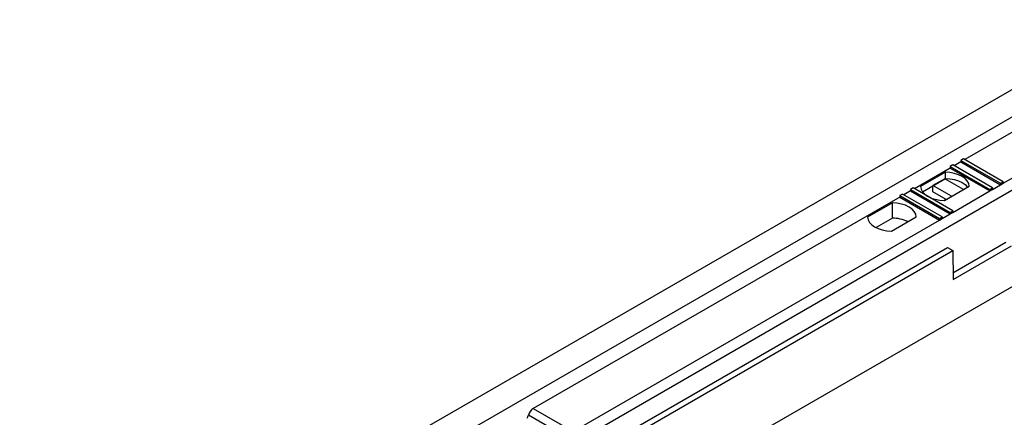
# Model space of a CAD drawing. Units: inches. Extents: x 1.3 to 65.4, y 0.2 to 45.8.
# Drawn here: x 52.3 to 59.2, y 25.6 to 28.4 of the extents above; entities that cross this region are included whole.
import ezdxf

# ---------------------------------------------------------------- set-up
doc = ezdxf.new("R2010")
doc.units = ezdxf.units.IN
doc.header["$LTSCALE"] = 4
doc.header["$MEASUREMENT"] = 0
doc.linetypes.add('SLD-Сплошная', pattern=[0])

msp = doc.modelspace()

# ---------------------------------------------------------------- linework, layer by layer
at = {"color": 7, "linetype": 'SLD-Сплошная', "lineweight": 25}
for p, q in [((60.1112543, 28.4262734), (41.5520212, 17.7122561)), ((60.2782874, 28.3298472), (41.7190543, 17.61583)), ((60.2782874, 28.2226896), (58.9327445, 27.4459242)), ((60.5937944, 27.9976883), (56.2269572, 25.4767668)), ((59.2018519, 27.2798561), (60.5566759, 28.0619794)), ((58.9234634, 27.4512821), (58.9049042, 27.4405681)), ((59.2018519, 27.2905719), (58.9234634, 27.4512821)), ((58.8306673, 27.3869963), (58.5801191, 27.2423579)), ((58.8492265, 27.4084261), (58.8306673, 27.397712)), ((58.8306673, 27.397712), (58.8306673, 27.3869963)), ((58.8306673, 27.397712), (59.1090557, 27.2370018)), ((58.8306673, 27.3869963), (59.1090557, 27.226286)), ((59.127615, 27.2477158), (58.8492265, 27.4084261)), ((58.9049042, 27.4298523), (58.8585076, 27.4030682)), ((58.9049042, 27.4405681), (58.9049042, 27.4298523)), ((58.9049042, 27.4405681), (59.1832927, 27.2798578)), ((58.9049042, 27.4298523), (59.1832927, 27.2691421)), ((58.7970828, 27.3568943), (58.6229817, 27.256388)), ((58.6357988, 27.2209241), (58.7970828, 27.3140313)), ((58.7935488, 27.3119686), (58.7100322, 27.2637555)), ((58.7935488, 27.3119912), (58.7935488, 27.3119686)), ((58.9234378, 27.2369852), (58.7935488, 27.3119686)), ((58.7970828, 27.3140313), (58.7970828, 27.3568943)), ((58.570838, 27.2477158), (58.5522788, 27.2370018)), ((58.5522788, 27.2370018), (58.5522788, 27.226286)), ((58.5522788, 27.2370018), (58.8306673, 27.0762915)), ((58.8492265, 27.0870055), (58.570838, 27.2477158)), ((58.8399212, 27.1887722), (58.7100322, 27.2637555)), ((58.7100322, 27.2208924), (58.7100322, 27.2637555)), ((58.7900148, 27.1599618), (58.9641159, 27.2604682)), ((59.1090557, 27.2370018), (59.127615, 27.2477158)), ((59.1090557, 27.2370018), (59.1090557, 27.226286)), ((59.1090557, 27.226286), (59.127615, 27.237)), ((59.127615, 27.237), (59.1832927, 27.2691421)), ((59.127615, 27.2477158), (59.127615, 27.237)), ((59.1832927, 27.2798578), (59.2018519, 27.2905719)), ((59.1832927, 27.2798578), (59.1832927, 27.2691421)), ((59.1832927, 27.2691421), (59.2018519, 27.2798561)), ((59.2018519, 27.2905719), (59.2018519, 27.2798561)), ((58.4780418, 27.1834299), (55.9114502, 25.7017681)), ((58.4966011, 27.2048597), (58.4780418, 27.1941457)), ((58.4780418, 27.1941457), (58.4780418, 27.1834299)), ((58.4780418, 27.1941457), (58.7564303, 27.0334354)), ((58.4780418, 27.1834299), (58.7564303, 27.0227197)), ((58.7749896, 27.0441495), (58.4966011, 27.2048597)), ((58.5522788, 27.226286), (58.5058822, 27.1995018)), ((58.5522788, 27.226286), (58.8306673, 27.0655758)), ((58.8027967, 27.1673406), (58.7100322, 27.2208924)), ((58.7935488, 27.1726794), (58.7935488, 27.1620019)), ((58.8492265, 27.0762898), (59.1090557, 27.226286)), ((42.0753593, 16.6339293), (60.2634077, 27.1336662)), ((58.4258981, 27.142614), (58.2517971, 27.0421076)), ((58.4258981, 27.0354564), (58.4258981, 27.142614)), ((58.4258981, 27.0354564), (58.3113824, 26.9693479)), ((58.4188302, 26.9456815), (58.5929312, 27.0461878)), ((58.7564303, 27.0334354), (58.7749896, 27.0441495)), ((58.7564303, 27.0334354), (58.7564303, 27.0227197)), ((58.7564303, 27.0227197), (58.7749896, 27.0334337)), ((58.7749896, 27.0334337), (58.8306673, 27.0655758)), ((58.7749896, 27.0441495), (58.7749896, 27.0334337)), ((58.8306673, 27.0762915), (58.8492265, 27.0870055)), ((58.8306673, 27.0762915), (58.8306673, 27.0655758)), ((58.8306673, 27.0655758), (58.8492265, 27.0762898)), ((58.8492265, 27.0870055), (58.8492265, 27.0762898)), ((56.1898387, 25.5410579), (58.7564303, 27.0227197)), ((53.0958642, 23.5299205), (58.812108, 26.8298378)), ((58.812108, 26.8298378), (58.8492265, 26.8084097)), ((59.2204111, 26.8640899), (58.8504147, 26.6504955)), ((58.8507489, 26.6060746), (59.2590521, 26.841783)), ((53.1329827, 23.5084924), (58.8492265, 26.8084097)), ((58.8492265, 26.8084097), (58.8507489, 26.6060746)), ((56.155429, 25.4944042), (55.8770405, 25.6551144)), ((55.9114502, 25.7017681), (56.1898387, 25.5410579))]:
    msp.add_line(p, q, dxfattribs=at)
at = {"color": 7, "linetype": 'SLD-Сплошная', "lineweight": 25, "flags": 128}
for points in [[(58.9641159, 27.2604682), (58.9603371, 27.2791404), (58.9504813, 27.297058), (58.9349078, 27.3135681), (58.9141838, 27.3280692), (58.8890645, 27.3400329), (58.8604651, 27.3490233), (58.8294275, 27.3547129), (58.7970828, 27.3568943)], [(58.7970828, 27.3140313), (58.8294275, 27.3118499), (58.8604651, 27.3061603), (58.8890645, 27.2971698), (58.9141838, 27.2852061), (58.9349078, 27.2707051), (58.9504813, 27.254195), (58.9512987, 27.253069)], [(58.6229817, 27.256388), (58.6267605, 27.2377157), (58.6366162, 27.2197981), (58.6521898, 27.203288), (58.6729138, 27.188787), (58.6980331, 27.1768233), (58.7266325, 27.1678328), (58.75767, 27.1621432), (58.7900148, 27.1599618)], [(58.5929312, 27.0461878), (58.5891524, 27.0648601), (58.5792967, 27.0827777), (58.5637231, 27.0992878), (58.5429991, 27.1137888), (58.5178798, 27.1257525), (58.4892804, 27.134743), (58.4582429, 27.1404325), (58.4258981, 27.142614)], [(58.2517971, 27.0421076), (58.2555758, 27.0234354), (58.2654316, 27.0055178), (58.2810051, 26.9890077), (58.3017291, 26.9745066), (58.3268484, 26.9625429), (58.3554479, 26.9535525), (58.3864854, 26.9478629), (58.4188302, 26.9456815)]]:
    msp.add_lwpolyline(points, dxfattribs=at)
at = {"color": 7, "linetype": 'SLD-Сплошная', "lineweight": 25}
for centre, radius, start, end in [((58.4270397, 26.7848951), 0.2505639, 64.89568003, 90.26104385), ((55.7935934, 25.6798186), 0.087027, 328.94829619, 343.50882752), ((55.955876, 25.6329852), 0.0818825, 122.85776035, 164.32051711)]:
    msp.add_arc(centre, radius, start, end, dxfattribs=at)

doc.saveas('drawing.dxf')
